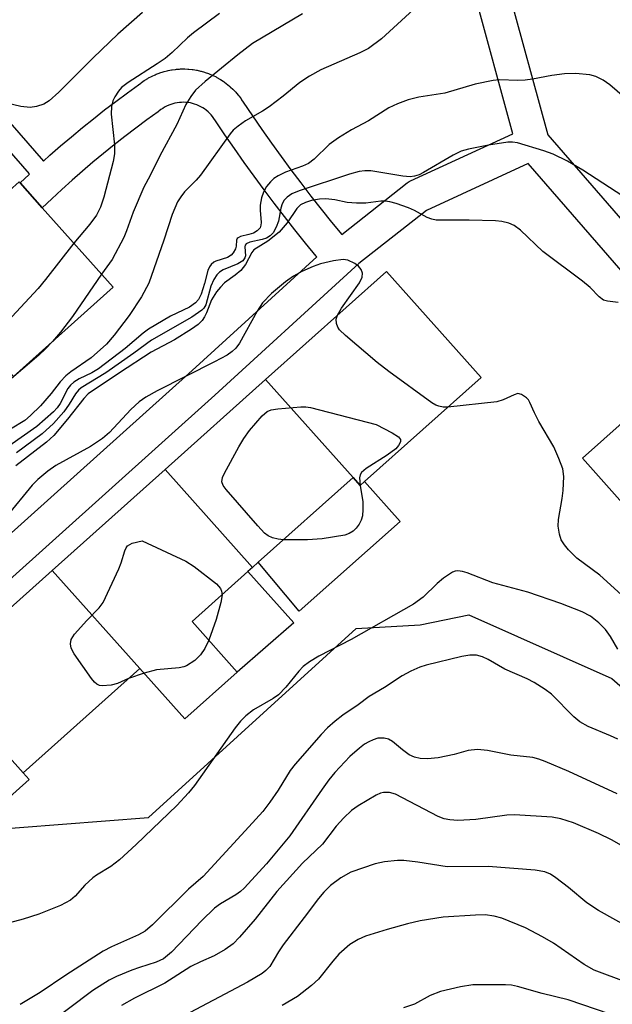
# Model space of a CAD drawing. Units: inches. Extents: x 1309759 to 1315759, y 481450 to 485450.
# Drawn here: x 1309961 to 1310068, y 484293 to 484470 of the extents above; entities that cross this region are included whole.
import ezdxf

# ---------------------------------------------------------------- set-up
doc = ezdxf.new("R2010")
doc.units = ezdxf.units.IN
doc.header["$MEASUREMENT"] = 0
for name, color, linetype in [('BLDG-Footprint', 5, 'Continuous'), ('CULTRL-Pad', 6, 'Continuous'), ('NTRL-Trees', 3, 'Continuous'), ('TRANS-Non Street Sidewalk', 7, 'Continuous'), ('Undefined', 1, 'Continuous')]:
    doc.layers.add(name, color=color, linetype=linetype)

msp = doc.modelspace()

# ---------------------------------------------------------------- linework, layer by layer
at = {"layer": 'BLDG-Footprint'}
for points, elevation in [([(1309942.18, 484423.57), (1309961.32, 484440.71), (1309961.5, 484440.52), (1309965.5, 484436.05), (1309978.25, 484421.81), (1309960.29, 484405.73), (1309952.58, 484414.34), (1309951.39, 484413.28), (1309948.99, 484415.96)], 271.15), ([(1310021.37, 484387.61), (1310005.63, 484405.21), (1310027.36, 484424.62), (1310044.38, 484405.58), (1310023.44, 484386.86), (1310022.66, 484386.16)], 258.01), ([(1310098.89, 484386.81), (1310080.8, 484370.68), (1310062.62, 484391.07), (1310080.71, 484407.2)], 235.29), ([(1310021.37, 484387.61), (1310004.33, 484372.37), (1310003.31, 484371.46), (1309987.57, 484389.06), (1310005.63, 484405.21)], 258.01), ([(1310003.31, 484371.46), (1310002.48, 484370.72), (1309992.43, 484361.74), (1310000.55, 484352.66), (1309991.13, 484344.25), (1309983.02, 484353.32), (1309967.28, 484370.92), (1309987.57, 484389.06)], 257.39), ([(1309983.02, 484353.32), (1309962.03, 484334.56), (1309946.3, 484352.16), (1309967.28, 484370.92)], 257.39), ([(1309962.03, 484334.56), (1309963.12, 484333.33), (1309943.89, 484316.14), (1309927.06, 484334.96), (1309946.3, 484352.16)], 258.18)]:
    msp.add_lwpolyline(points, close=True, dxfattribs=dict(at, elevation=elevation))
at = {"layer": 'CULTRL-Pad'}
for points in [[(1310021.37, 484387.61), (1310022.66, 484386.16), (1310023.44, 484386.86), (1310029.84, 484379.7), (1310011.69, 484363.62), (1310004.33, 484372.37)], [(1310010.75, 484361.47), (1310000.55, 484352.66), (1309992.43, 484361.74), (1310002.48, 484370.72)]]:
    msp.add_lwpolyline(points, close=True, dxfattribs=at)
at = {"layer": 'NTRL-Trees'}
msp.add_lwpolyline([(1309907.76, 484653.92), (1309870.38, 484605.48), (1309832.14, 484556.2), (1309810.9, 484534.11), (1309800.35, 484494.53), (1309809.59, 484459.85), (1309817.93, 484422.35), (1309892.93, 484343.19), (1309930.43, 484322.35), (1309984.59, 484326.52), (1310021.95, 484360.48), (1310033.46, 484361.14), (1310042.2, 484362.96), (1310067.93, 484351.52), (1310101.26, 484322.35), (1310154.23, 484269.38), (1310176.75, 484261.88), (1310185.87, 484265.3), (1310220.68, 484300.11), (1310231.23, 484305.91), (1310255.84, 484307.51), (1310272.09, 484297.35), (1310326.26, 484230.69)], dxfattribs=at)
at = {"layer": 'TRANS-Non Street Sidewalk'}
for points in [[(1309925.29, 484490.78, 0), (1309965.69, 484444.42, 0), (1309966.88, 484445.49, 0), (1309968.8, 484447.17, 0), (1309970.75, 484448.82, 0), (1309972.71, 484450.45, 0), (1309974.7, 484452.05, 0), (1309976.7, 484453.63, 0), (1309978.74, 484455.17, 0), (1309980.79, 484456.69, 0), (1309982.79, 484458.13, 0), (1309983.19, 484458.45, 0), (1309983.33, 484458.56, 0), (1309983.81, 484458.89, 0), (1309983.96, 484458.98, 0), (1309984.45, 484459.28, 0), (1309984.51, 484459.32, 0), (1309984.6, 484459.37, 0), (1309985.11, 484459.64, 0), (1309985.27, 484459.72, 0), (1309985.8, 484459.96, 0), (1309985.96, 484460.03, 0), (1309986.53, 484460.25, 0), (1309986.66, 484460.3, 0), (1309987.21, 484460.47, 0), (1309987.38, 484460.52, 0), (1309987.94, 484460.67, 0), (1309988.11, 484460.71, 0), (1309988.71, 484460.82, 0), (1309988.86, 484460.84, 0), (1309989.43, 484460.92, 0), (1309989.6, 484460.94, 0), (1309990.18, 484460.98, 0), (1309990.36, 484460.99, 0), (1309990.95, 484461, 0), (1309991.11, 484461, 0), (1309991.69, 484460.97, 0), (1309991.86, 484460.96, 0), (1309992.43, 484460.9, 0), (1309992.61, 484460.87, 0), (1309993.2, 484460.78, 0), (1309993.35, 484460.75, 0), (1309993.92, 484460.62, 0), (1309994.09, 484460.58, 0), (1309994.64, 484460.42, 0), (1309994.81, 484460.36, 0), (1309995.37, 484460.17, 0), (1309995.52, 484460.11, 0), (1309996.05, 484459.88, 0), (1309996.21, 484459.81, 0), (1309996.73, 484459.55, 0), (1309996.89, 484459.47, 0), (1309997.39, 484459.18, 0), (1309997.54, 484459.09, 0), (1309998.02, 484458.78, 0), (1309998.17, 484458.67, 0), (1309998.63, 484458.33, 0), (1309998.77, 484458.22, 0), (1309999.22, 484457.85, 0), (1309999.35, 484457.74, 0), (1309999.77, 484457.34, 0), (1309999.89, 484457.22, 0), (1310000.29, 484456.8, 0), (1310000.4, 484456.67, 0), (1310000.77, 484456.22, 0), (1310000.88, 484456.08, 0), (1310001.23, 484455.62, 0), (1310001.33, 484455.47, 0), (1310001.62, 484455.02, 0), (1310003.3, 484452.55, 0), (1310004.98, 484450.11, 0), (1310006.7, 484447.68, 0), (1310008.43, 484445.27, 0), (1310010.2, 484442.88, 0), (1310011.98, 484440.51, 0), (1310013.79, 484438.15, 0), (1310015.64, 484435.8, 0), (1310017.5, 484433.48, 0), (1310019.33, 484431.25, 0), (1310031.12, 484440.52, 0), (1310031.47, 484440.76, 0), (1310031.72, 484440.88, 0), (1310050.09, 484449.34, 0), (1310043.18, 484474.67, 0)], [(1310049.12, 484475.7, 0), (1310056.37, 484449.13, 0), (1310090.78, 484409.56, 0), (1310090.81, 484409.53, 0), (1310136.71, 484358.46, 0), (1310166.5, 484326.03, 0), (1310172.64, 484319.5, 0), (1310204.15, 484346.38, 0), (1310232.14, 484371.73, 0), (1310208.84, 484397.94, 0), (1310208.54, 484398.26, 0), (1310176.98, 484434.73, 0), (1310176.74, 484435.05, 0), (1310170.38, 484444.9, 0), (1310146.74, 484471.83, 0), (1310144.3, 484469.68, 0), (1310141.78, 484472.52, 0)], [(1309937.44, 484357.46, 0), (1309992.46, 484406.85, 0), (1310014.84, 484427.26, 0), (1310014.75, 484427.37, 0), (1310012.83, 484429.72, 0), (1310010.93, 484432.08, 0), (1310009.06, 484434.47, 0), (1310007.21, 484436.87, 0), (1310005.38, 484439.29, 0), (1310003.58, 484441.74, 0), (1310001.81, 484444.2, 0), (1310000.06, 484446.68, 0), (1309998.34, 484449.17, 0), (1309996.63, 484451.69, 0), (1309996.36, 484452.11, 0), (1309996.12, 484452.44, 0), (1309995.86, 484452.74, 0), (1309995.59, 484453.03, 0), (1309995.3, 484453.31, 0), (1309994.99, 484453.56, 0), (1309994.67, 484453.8, 0), (1309994.34, 484454.01, 0), (1309993.99, 484454.21, 0), (1309993.63, 484454.39, 0), (1309993.27, 484454.54, 0), (1309992.89, 484454.68, 0), (1309992.51, 484454.79, 0), (1309992.12, 484454.88, 0), (1309991.73, 484454.94, 0), (1309991.33, 484454.98, 0), (1309990.93, 484455, 0), (1309990.54, 484454.99, 0), (1309990.14, 484454.96, 0), (1309989.74, 484454.91, 0), (1309989.35, 484454.83, 0), (1309988.96, 484454.73, 0), (1309988.58, 484454.61, 0), (1309988.22, 484454.47, 0), (1309987.85, 484454.3, 0), (1309987.49, 484454.11, 0), (1309987.16, 484453.91, 0), (1309986.83, 484453.68, 0), (1309986.45, 484453.38, 0), (1309986.35, 484453.3, 0), (1309984.31, 484451.84, 0), (1309982.34, 484450.38, 0), (1309980.36, 484448.87, 0), (1309978.43, 484447.35, 0), (1309976.49, 484445.79, 0), (1309974.6, 484444.22, 0), (1309972.72, 484442.63, 0), (1309970.85, 484440.99, 0), (1309969.03, 484439.35, 0), (1309967.2, 484437.66, 0), (1309965.5, 484436.05, 0), (1309961.5, 484440.52, 0), (1309963.11, 484442.05, 0), (1309963.19, 484442.13, 0), (1309943.08, 484465.2, 0)], [(1310086.3, 484405.57, 0), (1310052.87, 484444.01, 0), (1310034.55, 484435.58, 0), (1310022.42, 484426.06, 0), (1310021.01, 484424.76, 0), (1309996.49, 484402.4, 0), (1309939.27, 484351.04, 0)]]:
    msp.add_polyline3d(points, dxfattribs=at)
at = {"layer": 'Undefined'}
msp.add_line((1309983.81, 484352.44, 234), (1309980.97, 484351.5, 234), dxfattribs=at)
for points, elevation in [([(1309983.5, 484471.11), (1309979.09, 484467.26), (1309974.66, 484462.98), (1309968.5, 484456.83), (1309966.75, 484455.29), (1309965.79, 484454.68), (1309964.46, 484454.22), (1309963.34, 484454.08), (1309961.61, 484454.27), (1309959.34, 484454.79)], 248), ([(1310032.22, 484471.64), (1310026.47, 484466.41), (1310024.13, 484464.69), (1310022.62, 484463.86), (1310015.59, 484460.83), (1310013.52, 484459.71), (1310011.79, 484458.58), (1310008.8, 484456.11), (1310006.26, 484454.19), (1310005.07, 484453.41), (1310002.06, 484451.66), (1310000.69, 484450.69), (1309999.84, 484449.99), (1309999.26, 484449.36), (1309993.92, 484441.9), (1309993.16, 484441.02), (1309991.09, 484438.91), (1309990.41, 484438.04), (1309989.81, 484437.12), (1309988.85, 484434.85), (1309987.35, 484430.22), (1309984.67, 484422.53), (1309983.33, 484420.08), (1309981.1, 484416.71), (1309978.43, 484413.19), (1309977.03, 484411.57), (1309974.3, 484409.08), (1309970.65, 484406.6), (1309969.73, 484405.85), (1309968.72, 484404.78), (1309967.11, 484402.71), (1309965.2, 484400.5), (1309963.4, 484398.71), (1309962.34, 484397.85), (1309959.76, 484396.3)], 242), ([(1309997.33, 484470.95), (1309992.7, 484467.47), (1309991.6, 484466.56), (1309988.83, 484463.95), (1309987.56, 484462.88), (1309986.13, 484461.89), (1309980.91, 484458.56), (1309979.75, 484457.64), (1309979.18, 484456.99), (1309978.54, 484456.01), (1309978.19, 484455.25), (1309977.96, 484454.25), (1309977.91, 484452.87), (1309978.47, 484447.38), (1309978.47, 484445.77), (1309978.22, 484444.34), (1309976.59, 484437.97), (1309975.97, 484436.15), (1309975.24, 484434.71), (1309974.02, 484433.12), (1309971.19, 484429.69)], 246), ([(1310012.3, 484470.91), (1310003.31, 484465.56), (1310000.67, 484463.55), (1309994.8, 484458.72), (1309993.04, 484457.15), (1309992.18, 484456.05), (1309991.33, 484454.62), (1309989.66, 484451.04), (1309986.65, 484445.41), (1309984.87, 484441.83), (1309983.74, 484439.75), (1309981.84, 484435.25), (1309980.66, 484431.9), (1309980.13, 484430.71), (1309978.05, 484426.78), (1309976.17, 484424.13)], 244), ([(1310070.2, 484455.85), (1310067.56, 484458.16), (1310066.37, 484458.99), (1310065.05, 484459.62), (1310063.95, 484459.93), (1310061.38, 484460.16), (1310059.38, 484460.11), (1310057.12, 484459.83), (1310053.66, 484459.13), (1310052.32, 484458.95), (1310050.97, 484458.9), (1310047.73, 484459.03), (1310046.55, 484458.94), (1310043.35, 484458.24), (1310037.88, 484456.65), (1310033.19, 484455.93), (1310031.27, 484455.43), (1310029.39, 484454.7), (1310027.81, 484453.98), (1310024.16, 484451.67), (1310021.08, 484450.03), (1310018.78, 484448.64), (1310017.09, 484447.44), (1310014.4, 484444.77), (1310013.37, 484444.01), (1310012.29, 484443.53), (1310009.2, 484442.44), (1310007.89, 484441.79), (1310007.15, 484441.32), (1310006.52, 484440.74), (1310005.8, 484439.85), (1310005.27, 484438.88), (1310004.9, 484437.86), (1310004.67, 484436.5), (1310004.66, 484435.65), (1310004.84, 484433.42), (1310004.81, 484432.91), (1310004.67, 484432.46), (1310004.16, 484431.92), (1310003.45, 484431.52), (1310002.65, 484431.23), (1310001.11, 484430.87), (1310000.71, 484430.68), (1310000.56, 484430.55), (1310000.4, 484430.23), (1310000.35, 484429.13), (1310000.21, 484428.65), (1309999.82, 484427.95), (1309999.48, 484427.55), (1309998.8, 484427.14), (1309996.67, 484426.47), (1309996.31, 484426.26), (1309995.89, 484425.89), (1309995.56, 484425.44), (1309995.25, 484424.79), (1309994.69, 484422.43), (1309994.06, 484420.56), (1309993.57, 484419.57), (1309993.05, 484418.98), (1309991.96, 484418.22), (1309988.57, 484416.61), (1309984.58, 484414.25), (1309983.62, 484413.55), (1309980.38, 484410.77), (1309975.62, 484407.12), (1309974.42, 484406.38), (1309972.11, 484405.3), (1309971.16, 484404.73), (1309970.58, 484404.19), (1309970.08, 484403.56), (1309968.72, 484400.9), (1309968.17, 484400.12), (1309967.49, 484399.37), (1309964.52, 484396.75), (1309959.51, 484393.25)], 240), ([(1310069.88, 484438.15), (1310062.7, 484442.79), (1310059.95, 484444.43), (1310057.36, 484445.69), (1310055.7, 484446.28), (1310050.92, 484447.69), (1310050.07, 484447.83), (1310049.2, 484447.82), (1310045.72, 484447.31), (1310042.15, 484446.57), (1310040.8, 484446.21), (1310039.36, 484445.51), (1310034.05, 484442.37), (1310033.26, 484441.98), (1310032.44, 484441.71), (1310031.65, 484441.63), (1310030.32, 484441.71), (1310024.57, 484442.66), (1310023.51, 484442.68), (1310022.45, 484442.56), (1310020.75, 484442.09), (1310011.71, 484439.08), (1310010.36, 484438.54), (1310009.5, 484437.97), (1310009, 484437.44), (1310008.64, 484436.79), (1310008.41, 484436), (1310007.94, 484433.67), (1310007.53, 484432.58), (1310006.98, 484431.58), (1310006.45, 484431.02), (1310005.82, 484430.62), (1310005.02, 484430.35), (1310002.82, 484429.87), (1310002.18, 484429.57), (1310001.99, 484429.33), (1310001.92, 484429.03), (1310002.04, 484427.44), (1310001.92, 484427.04), (1310001.55, 484426.51), (1310000.65, 484425.96), (1309998.02, 484424.88), (1309997.37, 484424.47), (1309996.89, 484424.01), (1309996.33, 484423.17), (1309995.78, 484421.96), (1309994.89, 484418.62), (1309994.55, 484418.02), (1309994.18, 484417.64), (1309992.36, 484416.43), (1309985.14, 484412.3), (1309981.97, 484409.96), (1309976.95, 484406.43), (1309972.47, 484403.69), (1309972.03, 484403.3), (1309971.49, 484402.64), (1309970.33, 484400.77), (1309969.37, 484399.41), (1309967.54, 484397.32), (1309965.5, 484395.45), (1309960.83, 484392.01)], 238), ([(1310069.01, 484419.02), (1310067.11, 484419.27), (1310066.42, 484419.48), (1310065.6, 484420.05), (1310063.98, 484421.74), (1310062.63, 484422.89), (1310055.5, 484428.21), (1310051.48, 484432.04), (1310050.33, 484432.86), (1310049.36, 484433.31), (1310048.12, 484433.6), (1310046.96, 484433.7), (1310042.27, 484433.83), (1310036.34, 484433.85), (1310035.51, 484434.02), (1310034.72, 484434.3), (1310032.41, 484435.55), (1310031.33, 484436.04), (1310029.1, 484436.83), (1310027.97, 484437.14), (1310027.16, 484437.24), (1310026.36, 484437.23), (1310023.68, 484436.89), (1310021.99, 484436.86), (1310020.3, 484437), (1310018.11, 484437.49), (1310016.47, 484437.64), (1310015.36, 484437.6), (1310013.93, 484437.34), (1310012.82, 484437.02), (1310011.93, 484436.56), (1310011.28, 484435.91), (1310009.54, 484433.34), (1310008.11, 484431.65), (1310006.06, 484430.03), (1310003.55, 484428.51), (1310003.18, 484428.03), (1310002.02, 484425.89), (1310001.19, 484424.78), (1310000.2, 484423.92), (1309998.28, 484422.56), (1309997.55, 484421.82), (1309996.83, 484420.94), (1309995.93, 484419.52), (1309995.03, 484417.2), (1309994.66, 484416.45), (1309994.22, 484415.83), (1309993.51, 484415.09), (1309992.3, 484414.22), (1309989.25, 484412.31), (1309985.1, 484410.13), (1309979.35, 484406.42), (1309973.75, 484402.64), (1309972.94, 484401.81), (1309970.05, 484398.08), (1309967.57, 484395.12), (1309966.26, 484393.94), (1309960.75, 484389.68)], 236), ([(1309971.19, 484429.69), (1309966.1, 484423.14), (1309964.77, 484421.53), (1309957.65, 484413.96), (1309955.11, 484411.52)], 246), ([(1310018.55, 484416.75), (1310019.31, 484418.02), (1310022.56, 484422.59), (1310023.04, 484423.58), (1310023.06, 484424.28), (1310022.81, 484424.95), (1310022.36, 484425.54), (1310021.7, 484426.05), (1310020.44, 484426.64), (1310019.61, 484426.74), (1310017.86, 484426.5), (1310015.54, 484425.99), (1310014.22, 484425.52), (1310012.19, 484424.61), (1310010.69, 484423.74), (1310009.24, 484422.77), (1310006.7, 484420.65), (1310005.07, 484418.97), (1310004.13, 484417.51), (1310000.94, 484411.75), (1310000.27, 484410.81), (1309999.65, 484410.22), (1309998.71, 484409.59), (1309996.43, 484408.35), (1309986.14, 484403.16), (1309984.09, 484402.01), (1309982.92, 484401.17), (1309981.42, 484399.82), (1309977.57, 484395.66), (1309976.33, 484394.58), (1309974.17, 484393.15), (1309967.93, 484389.75), (1309966.51, 484388.73), (1309964.69, 484387.26), (1309963.7, 484386.22), (1309959.07, 484380.61)], 234), ([(1309976.17, 484424.13), (1309970.91, 484416.5), (1309968.78, 484413.68), (1309967.36, 484412.06)], 244), ([(1310038.4, 484400.23), (1310037.6, 484400.24), (1310036.79, 484400.39), (1310036.27, 484400.57), (1310035.51, 484400.99), (1310027.81, 484406.62), (1310025.7, 484408.28), (1310020, 484413.11), (1310018.93, 484414.12), (1310018.61, 484414.58), (1310018.38, 484415.29), (1310018.34, 484416.03), (1310018.55, 484416.75)], 234), ([(1309967.36, 484412.06), (1309966.04, 484410.65), (1309964.89, 484409.58), (1309955.79, 484401.85)], 244), ([(1310069.66, 484366.53), (1310065.74, 484370.07), (1310061.58, 484373.09), (1310060.13, 484374.58), (1310059.36, 484375.49), (1310058.82, 484376.38), (1310058.48, 484377.43), (1310058.26, 484378.88), (1310058.31, 484380.04), (1310058.95, 484383.82), (1310059.12, 484385.25), (1310059.25, 484387.78), (1310059.07, 484389.16), (1310058.39, 484391.02), (1310057.48, 484393.11), (1310054.8, 484397.64), (1310053.99, 484399.23), (1310053.18, 484401.08), (1310052.89, 484401.54), (1310052.53, 484401.93), (1310051.67, 484402.5), (1310050.99, 484402.67), (1310050.34, 484402.48), (1310048.36, 484401.54), (1310047.23, 484401.22), (1310038.4, 484400.23)], 234), ([(1310008.84, 484376.41), (1310007.9, 484376.52), (1310006.87, 484376.79), (1310006.12, 484377.12), (1310005.44, 484377.61), (1310004.23, 484378.91), (1309998.55, 484385.46), (1309998.04, 484386.14), (1309997.76, 484386.85), (1309997.88, 484387.6), (1309998.23, 484388.38), (1310000.81, 484393.1), (1310001.72, 484394.62), (1310002.74, 484396.04), (1310003.88, 484397.39), (1310005.06, 484398.7), (1310005.91, 484399.44), (1310006.67, 484399.77), (1310007.82, 484399.95), (1310011.99, 484400.27), (1310012.87, 484400.28), (1310013.75, 484400.18), (1310025.5, 484397.13), (1310028.38, 484395.65), (1310029.53, 484394.92), (1310029.91, 484394.41), (1310029.89, 484394), (1310029.56, 484393.34), (1310029.06, 484392.77), (1310027.53, 484391.63), (1310023.73, 484389.22), (1310022.9, 484388.49), (1310022.66, 484388.07), (1310022.56, 484387.57), (1310022.68, 484386.17)], 234), ([(1310022.68, 484386.17), (1310023.11, 484383.24), (1310023.14, 484381.84), (1310023.05, 484380.74), (1310022.84, 484379.95), (1310022.46, 484379.19), (1310021.96, 484378.51), (1310021.37, 484377.97), (1310020.7, 484377.56), (1310019.91, 484377.27), (1310015.79, 484376.57), (1310013.18, 484376.42), (1310008.84, 484376.41)], 234), ([(1309980.97, 484351.5), (1309978.99, 484350.62), (1309977.9, 484350.29), (1309976.27, 484350.16), (1309975.77, 484350.24), (1309975.32, 484350.46), (1309974.91, 484350.82), (1309974.36, 484351.49), (1309971.24, 484355.94), (1309970.69, 484356.97), (1309970.54, 484357.73), (1309970.68, 484358.48), (1309971.3, 484359.43), (1309973.48, 484361.92), (1309975.75, 484364.2), (1309976.42, 484365.14), (1309979.27, 484371.2), (1309979.69, 484372.29), (1309980.35, 484374.44), (1309980.55, 484374.94), (1309980.83, 484375.35), (1309981.68, 484375.81), (1309983.47, 484376.23), (1309991.32, 484372.55), (1309992.82, 484371.59), (1309996.84, 484368.52), (1309997.52, 484367.67), (1309997.72, 484367.21), (1309997.82, 484366.55)], 234), ([(1310069, 484356.77), (1310067.65, 484359.03), (1310066.75, 484360.28), (1310065.56, 484361.49), (1310064.05, 484362.69), (1310062.54, 484363.5), (1310058.71, 484364.99), (1310052.78, 484366.99), (1310046.49, 484368.71), (1310041.89, 484370.46), (1310041.06, 484370.71), (1310040.24, 484370.84), (1310039.73, 484370.77), (1310039.24, 484370.57), (1310037.61, 484369.51), (1310036.5, 484368.58), (1310033.98, 484366.09), (1310032.23, 484364.84), (1310021.02, 484358.49), (1310015.22, 484355.51), (1310013.55, 484354.47), (1310012.43, 484353.64), (1310011.64, 484352.83), (1310009.3, 484349.94), (1310007.94, 484348.55), (1310007.01, 484347.89), (1310003.49, 484345.87), (1310002.12, 484344.78), (1310001.12, 484343.82), (1310000.17, 484342.61), (1309992.89, 484332.26), (1309991.79, 484330.94), (1309989.69, 484328.68), (1309982.39, 484321.68), (1309979.4, 484318.91), (1309977.84, 484317.7), (1309975.25, 484316.19), (1309974.58, 484315.71), (1309973.15, 484314.39), (1309971.43, 484312.41), (1309970.59, 484311.65), (1309968.79, 484310.73), (1309964.87, 484309.16), (1309962.08, 484308.26), (1309958.05, 484307.19)], 232), ([(1309997.82, 484366.55), (1309997.6, 484365.13), (1309996.76, 484362.11), (1309995.42, 484358.39)], 234), ([(1309995.42, 484358.39), (1309994.75, 484356.91), (1309993.95, 484355.72), (1309992.9, 484354.72), (1309991.45, 484353.78), (1309990.92, 484353.58), (1309990.08, 484353.43), (1309986.03, 484353.05), (1309983.81, 484352.44)], 234)]:
    msp.add_lwpolyline(points, dxfattribs=dict(at, elevation=elevation))
for points in [[(1310068.97, 484340.58, 230), (1310067.67, 484341.21, 230), (1310063.63, 484342.86, 230), (1310062.14, 484343.7, 230), (1310061.04, 484344.62, 230), (1310057.04, 484348.67, 230), (1310055.9, 484349.53, 230), (1310053.96, 484350.78, 230), (1310052.69, 484351.46, 230), (1310048.65, 484353.18, 230), (1310045.67, 484354.88, 230), (1310044.64, 484355.39, 230), (1310043.54, 484355.68, 230), (1310042.38, 484355.71, 230), (1310040.91, 484355.45, 230), (1310034.49, 484353.92, 230), (1310033.36, 484353.56, 230), (1310031.74, 484352.83, 230), (1310030.19, 484352, 230), (1310027.03, 484349.9, 230), (1310024.29, 484348.25, 230), (1310022.32, 484346.78, 230), (1310019.52, 484344.93, 230), (1310018.14, 484343.83, 230), (1310016.8, 484342.65, 230), (1310015.62, 484341.44, 230), (1310010.94, 484336.12, 230), (1310010.07, 484334.94, 230), (1310007.9, 484331.44, 230), (1310006.41, 484329.26, 230), (1310005.14, 484327.63, 230), (1310002.66, 484324.86, 230), (1309994.44, 484315.95, 230), (1309991.78, 484313.63, 230), (1309985.34, 484307.22, 230), (1309984.01, 484306.11, 230), (1309982.78, 484305.44, 230), (1309977.97, 484303.3, 230), (1309976.46, 484302.53, 230), (1309969.7, 484298.19, 230), (1309965.09, 484295.1, 230), (1309961.54, 484292.93, 230)], [(1310068.84, 484330.76, 228), (1310060.19, 484334.81, 228), (1310055.89, 484336.61, 228), (1310054.8, 484337.01, 228), (1310053.68, 484337.28, 228), (1310049.72, 484337.71, 228), (1310045.53, 484338.59, 228), (1310043.77, 484338.75, 228), (1310042.05, 484338.55, 228), (1310039.56, 484337.86, 228), (1310036.7, 484337.27, 228), (1310034.78, 484337.09, 228), (1310033.44, 484337.13, 228), (1310032.43, 484337.34, 228), (1310031.45, 484337.8, 228), (1310030.28, 484338.66, 228), (1310028.48, 484340.19, 228), (1310027.76, 484340.61, 228), (1310026.95, 484340.8, 228), (1310025.83, 484340.75, 228), (1310024.99, 484340.49, 228), (1310024.18, 484340.12, 228), (1310023.42, 484339.68, 228), (1310022.51, 484339, 228), (1310020.8, 484337.5, 228), (1310018.09, 484334.58, 228), (1310017.01, 484333.27, 228), (1310015.8, 484331.62, 228), (1310010.03, 484323.25, 228), (1310005.79, 484318.23, 228), (1310001.77, 484313.84, 228), (1310001.13, 484313.23, 228), (1310000.3, 484312.61, 228), (1309997.52, 484311.03, 228), (1309996.44, 484310.23, 228), (1309994.2, 484308.02, 228), (1309988.75, 484302.36, 228), (1309987.31, 484301.13, 228), (1309986, 484300.51, 228), (1309982.98, 484299.61, 228), (1309981.59, 484299.12, 228), (1309978.84, 484297.97, 228), (1309977.54, 484297.3, 228), (1309974.6, 484295.45, 228), (1309966.05, 484289.04, 228)], [(1310072.17, 484320.05, 226), (1310067.86, 484322.53, 226), (1310065.51, 484323.64, 226), (1310060.98, 484325.57, 226), (1310058.74, 484326.27, 226), (1310057.15, 484326.56, 226), (1310050.4, 484326.99, 226), (1310049, 484326.92, 226), (1310043.43, 484326.15, 226), (1310040.19, 484326, 226), (1310038.78, 484326.08, 226), (1310037.73, 484326.31, 226), (1310036.69, 484326.73, 226), (1310028.98, 484330.74, 226), (1310027.91, 484331.02, 226), (1310026.82, 484331.01, 226), (1310026.29, 484330.89, 226), (1310025.51, 484330.54, 226), (1310022.27, 484328.62, 226), (1310021.12, 484327.79, 226), (1310019.69, 484326.49, 226), (1310018.35, 484324.97, 226), (1310015.88, 484321.71, 226), (1310012.3, 484318.31, 226), (1310007.66, 484313.25, 226), (1310003.78, 484308.24, 226), (1310000.95, 484305.02, 226), (1309999.8, 484303.85, 226), (1309998.4, 484302.84, 226), (1309996.42, 484301.66, 226), (1309993.93, 484300.62, 226), (1309992.21, 484299.77, 226), (1309987.55, 484296.75, 226), (1309982.09, 484294.06, 226), (1309979.75, 484292.78, 226)], [(1310076.35, 484303.78, 224), (1310065.51, 484309.81, 224), (1310063.41, 484311.22, 224), (1310060.08, 484313.98, 224), (1310057.82, 484315.71, 224), (1310056.87, 484316.33, 224), (1310055.85, 484316.77, 224), (1310054.14, 484317.07, 224), (1310045.64, 484317.72, 224), (1310038.29, 484317.68, 224), (1310033.02, 484318.48, 224), (1310030.51, 484318.78, 224), (1310029.37, 484318.8, 224), (1310027.02, 484318.57, 224), (1310025.32, 484318.21, 224), (1310020.96, 484316.72, 224), (1310019.19, 484315.71, 224), (1310017.33, 484314.31, 224), (1310016.09, 484313.09, 224), (1310015.15, 484312, 224), (1310012.61, 484308.58, 224), (1310008.78, 484303.63, 224), (1310007.94, 484302.4, 224), (1310006.38, 484299.78, 224), (1310005.68, 484299.02, 224), (1310005.01, 484298.5, 224), (1310002.39, 484296.96, 224), (1309990.05, 484290.4, 224)], [(1310070.65, 484296.89, 222), (1310064.73, 484299.08, 222), (1310062.95, 484300.14, 222), (1310057.4, 484303.98, 222), (1310055.43, 484305.11, 222), (1310052.36, 484306.72, 222), (1310048.14, 484308.46, 222), (1310046.77, 484308.79, 222), (1310045.1, 484309.02, 222), (1310043.4, 484309, 222), (1310037.6, 484308.61, 222), (1310033.41, 484307.95, 222), (1310031.16, 484307.42, 222), (1310027.48, 484306.38, 222), (1310023.59, 484305.18, 222), (1310022.27, 484304.61, 222), (1310020.8, 484303.71, 222), (1310018.83, 484301.99, 222), (1310017.71, 484300.71, 222), (1310015.13, 484297.48, 222), (1310013.91, 484296.32, 222), (1310011.39, 484294.39, 222), (1310008.6, 484292.76, 222)], [(1310067.61, 484291.21, 220), (1310060.07, 484293.77, 220), (1310055.35, 484294.89, 220), (1310050.96, 484296.19, 220), (1310049.87, 484296.41, 220), (1310048.81, 484296.49, 220), (1310042.93, 484296.48, 220), (1310040.67, 484296.12, 220), (1310037.07, 484295.27, 220), (1310035.26, 484294.55, 220), (1310032.42, 484293.01, 220), (1310030.47, 484292.32, 220)]]:
    msp.add_polyline3d(points, dxfattribs=at)

doc.saveas('drawing.dxf')
